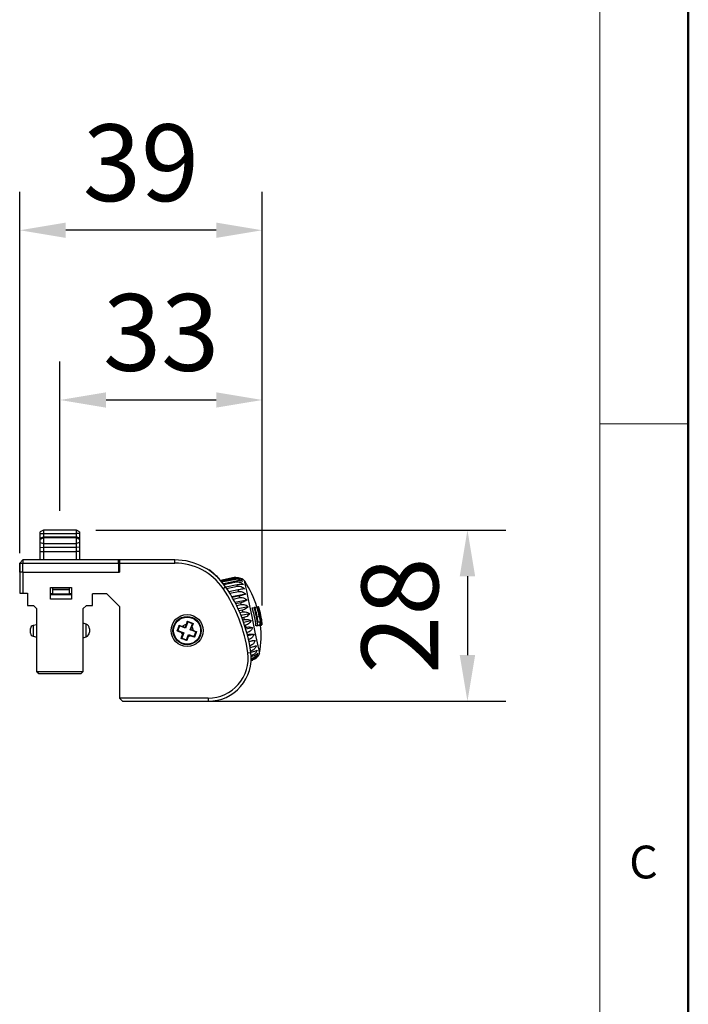
# Model space of a CAD drawing. Units: millimetres. Extents: x 20359 to 21541, y -3243 to -2416.
# Drawn here: x 21433 to 21541, y -2780 to -2619 of the extents above; entities that cross this region are included whole.
import ezdxf

# ---------------------------------------------------------------- set-up
doc = ezdxf.new("R2010")
doc.units = ezdxf.units.MM
doc.header["$PDSIZE"] = -1
doc.styles.add('SLDTEXTSTYLE0', font='TXT', dxfattribs={"width": 0.633333, "bigfont": 'bigfont'})
doc.dimstyles.new('ISO-25', dxfattribs={"dimscale": 5, "dimtxt": 2.5, "dimasz": 1.5, "dimexe": 1.25, "dimexo": 0.625, "dimtad": 1, "dimdec": 0, "dimtxsty": 'Standard', "dimcen": 0, "dimadec": 0, "dimazin": 0, "dimtfac": 1, "dimtdec": 0, "dimtmove": 0, "dimatfit": 3, "dimfxl": 0, "dimarcsym": 0})

# ---------------------------------------------------------------- blocks, each defined once
blk = doc.blocks.new('*D24')
at = {"color": 0, "lineweight": -2}
for p, q in [((21444.88, -2702.6), (21511.62, -2702.6)), ((21505.37, -2710.1), (21505.37, -2722.96)), ((21452.38, -2730.46), (21511.62, -2730.46))]:
    blk.add_line(p, q, dxfattribs=at)
at = {"color": 0}
for points in [[(21504.12, -2710.1), (21506.62, -2710.1), (21505.37, -2702.6)], [(21504.12, -2722.96), (21506.62, -2722.96), (21505.37, -2730.46)]]:
    blk.add_solid(points, dxfattribs=at)
at = {"layer": 'Defpoints', "color": 0}
for p in [(21441.75, -2702.6), (21449.25, -2730.46), (21505.37, -2730.46)]:
    blk.add_point(p, dxfattribs=at)
at = {"color": 0, "lineweight": 5, "insert": (21496, -2716.53), "char_height": 12.5, "attachment_point": 5, "rotation": 90}
blk.add_mtext('28', dxfattribs=at)
blk = doc.blocks.new('*D20')
at = {"color": 0, "lineweight": -2}
for p, q in [((21432.5, -2706.34), (21432.5, -2647.52)), ((21471.98, -2714.88), (21471.98, -2647.52)), ((21464.48, -2653.77), (21440, -2653.77))]:
    blk.add_line(p, q, dxfattribs=at)
at = {"color": 0}
for points in [[(21440, -2652.52), (21440, -2655.02), (21432.5, -2653.77)], [(21464.48, -2652.52), (21464.48, -2655.02), (21471.98, -2653.77)]]:
    blk.add_solid(points, dxfattribs=at)
at = {"layer": 'Defpoints', "color": 0}
for p in [(21432.5, -2653.77), (21432.5, -2709.46), (21471.98, -2718)]:
    blk.add_point(p, dxfattribs=at)
at = {"color": 0, "lineweight": 5, "insert": (21452.24, -2644.4), "char_height": 12.5, "attachment_point": 5}
blk.add_mtext('39', dxfattribs=at)
blk = doc.blocks.new('*D22')
at = {"color": 0, "lineweight": -2}
for p, q in [((21439.05, -2699.47), (21439.05, -2675.16)), ((21471.98, -2696.42), (21471.98, -2675.16)), ((21446.55, -2681.41), (21464.48, -2681.41))]:
    blk.add_line(p, q, dxfattribs=at)
at = {"color": 0}
for points in [[(21446.55, -2680.16), (21446.55, -2682.66), (21439.05, -2681.41)], [(21464.48, -2680.16), (21464.48, -2682.66), (21471.98, -2681.41)]]:
    blk.add_solid(points, dxfattribs=at)
at = {"layer": 'Defpoints', "color": 0}
for p in [(21471.98, -2681.41), (21471.98, -2699.55), (21439.05, -2702.6)]:
    blk.add_point(p, dxfattribs=at)
at = {"color": 0, "lineweight": 5, "insert": (21455.52, -2672.03), "char_height": 12.5, "attachment_point": 5}
blk.add_mtext('33', dxfattribs=at)

msp = doc.modelspace()

# ---------------------------------------------------------------- linework, layer by layer
at = {"color": 7, "linetype": 'Continuous', "lineweight": 50}
msp.add_line((21541.31, -3243.19), (21541.31, -2415.68), dxfattribs=at)
at = {"color": 7, "linetype": 'Continuous', "lineweight": 0}
for p, q in [((21526.9, -2430.09), (21526.9, -3126.61)), ((21526.9, -2685.27), (21541.31, -2685.27))]:
    msp.add_line(p, q, dxfattribs=at)
at = {"color": 7, "linetype": 'Continuous', "lineweight": 25}
for p, q in [((21436.35, -2702.6), (21435.85, -2702.89)), ((21435.85, -2703.17), (21436.35, -2703.13)), ((21441.75, -2702.6), (21436.35, -2702.6)), ((21436.35, -2703.13), (21441.75, -2703.13)), ((21442.25, -2702.89), (21441.75, -2702.6)), ((21442.25, -2703.17), (21441.75, -2703.13)), ((21435.85, -2703.91), (21436.35, -2703.68)), ((21435.85, -2703.92), (21436.35, -2703.69)), ((21436.35, -2703.84), (21435.85, -2704.13)), ((21435.85, -2704.62), (21436.35, -2704.77)), ((21436.35, -2703.68), (21441.75, -2703.68)), ((21436.35, -2703.69), (21441.75, -2703.69)), ((21441.75, -2703.84), (21436.35, -2703.84)), ((21436.35, -2704.77), (21441.75, -2704.77)), ((21442.25, -2703.91), (21441.75, -2703.68)), ((21441.75, -2703.84), (21441.75, -2703.69)), ((21442.25, -2703.92), (21441.75, -2703.69)), ((21442.25, -2704.13), (21441.75, -2703.84)), ((21442.25, -2704.62), (21441.75, -2704.77)), ((21435.85, -2705.45), (21436.35, -2705.39)), ((21435.85, -2706.11), (21436.35, -2706.11)), ((21435.85, -2707.46), (21435.85, -2706.11)), ((21436.35, -2705.39), (21441.75, -2705.39)), ((21436.35, -2706.11), (21441.75, -2706.11)), ((21436.35, -2706.11), (21436.35, -2707.46)), ((21442.25, -2705.45), (21441.75, -2705.39)), ((21442.25, -2706.11), (21441.75, -2706.11)), ((21441.75, -2707.46), (21441.75, -2706.11)), ((21442.25, -2706.11), (21442.25, -2707.46)), ((21432.5, -2707.96), (21433, -2707.46)), ((21432.5, -2707.96), (21433, -2707.46)), ((21432.5, -2707.96), (21432.5, -2709.46)), ((21432.5, -2707.96), (21433, -2707.96)), ((21432.5, -2709.46), (21432.5, -2707.96)), ((21432.5, -2707.96), (21432.5, -2707.96)), ((21433, -2707.46), (21433, -2707.96)), ((21448.6, -2707.46), (21433, -2707.46)), ((21433, -2707.46), (21433, -2707.46)), ((21433, -2707.96), (21448.6, -2707.96)), ((21433, -2709.46), (21433, -2707.96)), ((21448.6, -2707.96), (21448.6, -2707.46)), ((21448.75, -2707.46), (21448.6, -2707.46)), ((21448.6, -2707.96), (21448.6, -2709.46)), ((21457.74, -2707.46), (21448.75, -2707.46)), ((21448.75, -2707.46), (21448.75, -2707.96)), ((21448.75, -2707.96), (21448.75, -2709.46)), ((21448.75, -2707.96), (21457.74, -2707.96)), ((21457.74, -2707.96), (21457.74, -2707.46)), ((21432.5, -2709.46), (21432.55, -2709.46)), ((21432.5, -2709.46), (21432.5, -2709.46)), ((21432.55, -2709.46), (21432.55, -2712.86)), ((21433.05, -2709.46), (21432.55, -2709.46)), ((21433.05, -2712.86), (21433.05, -2709.46)), ((21433.05, -2709.46), (21448.75, -2709.46)), ((21467.63, -2710.28), (21465.19, -2710.79)), ((21465.21, -2710.82), (21467.63, -2710.31)), ((21467.67, -2710.48), (21465.34, -2710.97)), ((21465.41, -2711.04), (21467.68, -2710.57)), ((21467.75, -2710.9), (21465.65, -2711.34)), ((21465.74, -2711.47), (21467.78, -2711.04)), ((21437.54, -2711.96), (21440.94, -2711.96)), ((21437.54, -2713.86), (21437.54, -2711.96)), ((21437.85, -2712.01), (21437.85, -2712.31)), ((21437.85, -2712.01), (21440.55, -2712.01)), ((21437.85, -2712.31), (21437.85, -2712.96)), ((21440.55, -2712.31), (21437.85, -2712.31)), ((21440.55, -2712.01), (21440.55, -2712.31)), ((21440.55, -2712.31), (21440.55, -2712.96)), ((21440.94, -2711.96), (21440.94, -2713.86)), ((21465.59, -2712.11), (21466, -2711.83)), ((21467.89, -2711.53), (21466.06, -2711.91)), ((21466.18, -2712.09), (21467.93, -2711.72)), ((21468.06, -2712.34), (21466.55, -2712.66)), ((21466.68, -2712.88), (21468.11, -2712.58)), ((21432.55, -2712.86), (21433.05, -2712.86)), ((21433.05, -2712.86), (21433.75, -2712.86)), ((21433.75, -2712.86), (21433.75, -2714.86)), ((21437.85, -2712.96), (21437.54, -2712.96)), ((21437.54, -2713.06), (21440.94, -2713.06)), ((21440.94, -2713.86), (21437.54, -2713.86)), ((21437.85, -2712.96), (21440.55, -2712.96)), ((21440.94, -2712.96), (21440.55, -2712.96)), ((21446.69, -2712.96), (21444.36, -2712.96)), ((21444.36, -2714.86), (21444.36, -2712.96)), ((21448.75, -2715.03), (21446.69, -2712.96)), ((21469.27, -2713.01), (21467.04, -2713.48)), ((21468.26, -2713.32), (21467.08, -2713.56)), ((21467.23, -2713.82), (21468.32, -2713.59)), ((21469.47, -2714), (21467.54, -2714.4)), ((21468.49, -2714.42), (21467.64, -2714.6)), ((21433.75, -2714.86), (21434.75, -2714.86)), ((21434.75, -2714.86), (21435.3, -2715.41)), ((21435.3, -2725.66), (21435.3, -2715.41)), ((21442.8, -2715.41), (21443.35, -2714.86)), ((21442.8, -2715.41), (21442.8, -2725.66)), ((21443.35, -2714.86), (21444.36, -2714.86)), ((21448.75, -2715.03), (21448.75, -2729.96)), ((21467.78, -2714.88), (21468.55, -2714.72)), ((21469.7, -2715.08), (21468.04, -2715.42)), ((21468.74, -2715.61), (21468.18, -2715.73)), ((21468.31, -2716.02), (21468.8, -2715.92)), ((21470.35, -2715.26), (21470.66, -2715.2)), ((21470.8, -2715.18), (21471.1, -2715.11)), ((21471.18, -2715.1), (21471.29, -2715.08)), ((21471.33, -2715.07), (21471.36, -2715.06)), ((21471.38, -2715.06), (21471.38, -2715.06)), ((21459.85, -2717.56), (21459.48, -2718.56)), ((21459.8, -2717.44), (21460.73, -2717.79)), ((21459.85, -2717.56), (21459.8, -2717.44)), ((21460.62, -2717.84), (21459.85, -2717.56)), ((21469.93, -2716.21), (21468.51, -2716.51)), ((21469, -2716.85), (21468.67, -2716.91)), ((21468.79, -2717.22), (21469.06, -2717.16)), ((21470.18, -2717.37), (21468.94, -2717.63)), ((21471.19, -2716.72), (21471.49, -2716.66)), ((21471.69, -2716.45), (21471.74, -2716.44)), ((21435.3, -2718.02), (21434.67, -2718.14)), ((21442.85, -2717.75), (21442.8, -2717.75)), ((21443.33, -2717.92), (21442.85, -2717.75)), ((21458.24, -2718.97), (21458.13, -2719.02)), ((21458.53, -2718.21), (21458.24, -2718.97)), ((21458.24, -2718.97), (21459.2, -2719.32)), ((21458.53, -2718.21), (21458.47, -2718.1)), ((21459.48, -2718.56), (21458.53, -2718.21)), ((21459.43, -2718.44), (21459.01, -2718.29)), ((21459.6, -2717.97), (21459.43, -2718.44)), ((21459.48, -2718.56), (21459.43, -2718.44)), ((21460.24, -2718.84), (21460.62, -2717.84)), ((21460.24, -2718.84), (21460.37, -2718.79)), ((21461.17, -2719.19), (21460.24, -2718.84)), ((21460.37, -2718.79), (21460.53, -2718.34)), ((21460.75, -2718.93), (21460.37, -2718.79)), ((21460.62, -2717.84), (21460.73, -2717.79)), ((21460.89, -2719.95), (21461.17, -2719.19)), ((21461.28, -2719.13), (21460.94, -2720.06)), ((21461.17, -2719.19), (21461.28, -2719.13)), ((21469.26, -2718.09), (21469.1, -2718.12)), ((21469.2, -2718.43), (21469.32, -2718.4)), ((21470.41, -2718.51), (21469.3, -2718.74)), ((21470.96, -2718.2), (21471.27, -2718.14)), ((21471.35, -2718.12), (21471.65, -2718.06)), ((21471.55, -2718.13), (21471.85, -2718.06)), ((21434.67, -2719.89), (21435.3, -2720.01)), ((21442.8, -2720.15), (21442.85, -2720.15)), ((21442.85, -2720.15), (21443.33, -2719.98)), ((21458.88, -2720.2), (21458.77, -2720.25)), ((21458.8, -2719.28), (21459.08, -2719.38)), ((21459.2, -2719.32), (21458.88, -2720.2)), ((21458.88, -2720.2), (21459.64, -2720.48)), ((21459.08, -2719.38), (21458.99, -2719.61)), ((21459.2, -2719.32), (21459.08, -2719.38)), ((21459.64, -2720.48), (21459.96, -2719.61)), ((21459.64, -2720.48), (21459.69, -2720.59)), ((21459.94, -2719.95), (21460.02, -2719.73)), ((21459.96, -2719.61), (21460.02, -2719.73)), ((21459.96, -2719.61), (21460.89, -2719.95)), ((21460.02, -2719.73), (21460.27, -2719.82)), ((21460.89, -2719.95), (21460.94, -2720.06)), ((21469.51, -2719.3), (21469.46, -2719.31)), ((21469.54, -2719.6), (21469.57, -2719.59)), ((21470.64, -2719.59), (21469.59, -2719.81)), ((21469.75, -2720.43), (21469.74, -2720.43)), ((21469.8, -2720.7), (21469.8, -2720.7)), ((21470.85, -2720.58), (21469.82, -2720.79)), ((21469.96, -2721.44), (21469.94, -2721.44)), ((21469.99, -2721.68), (21470.01, -2721.68)), ((21470.14, -2722.3), (21470.09, -2722.31)), ((21469.62, -2722.58), (21470.12, -2722.51)), ((21470.12, -2722.51), (21470.18, -2722.5)), ((21470.28, -2722.99), (21470.17, -2723.01)), ((21470.17, -2723.16), (21470.31, -2723.13)), ((21470.44, -2723.73), (21470.17, -2723.78)), ((21470.17, -2723.82), (21470.44, -2723.76)), ((21470.44, -2723.76), (21470.17, -2723.82)), ((21470.38, -2723.47), (21470.18, -2723.51)), ((21470.18, -2723.6), (21470.4, -2723.56)), ((21470.28, -2722.99), (21470.31, -2723.13)), ((21442.8, -2725.66), (21435.3, -2725.66)), ((21435.3, -2725.66), (21435.6, -2725.96)), ((21442.5, -2725.96), (21442.8, -2725.66)), ((21435.6, -2725.96), (21442.5, -2725.96)), ((21463.18, -2729.96), (21448.75, -2729.96)), ((21449.25, -2730.46), (21448.75, -2729.96)), ((21449.25, -2730.46), (21463.18, -2730.46)), ((21463.18, -2729.96), (21463.18, -2730.46))]:
    msp.add_line(p, q, dxfattribs=at)
at = {"color": 8, "linetype": 'Continuous', "lineweight": 25}
msp.add_line((21471.58, -2716.71), (21471.69, -2716.69), dxfattribs=at)
at = {"color": 7, "linetype": 'Continuous', "lineweight": 25, "flags": 128}
for points in [[(21435.85, -2703.17), (21435.85, -2703.08), (21435.85, -2703), (21435.85, -2702.94), (21435.85, -2702.9), (21435.85, -2702.89), (21435.85, -2702.89)], [(21435.85, -2703.91), (21435.85, -2703.84), (21435.85, -2703.76), (21435.85, -2703.67), (21435.85, -2703.58), (21435.85, -2703.48), (21435.85, -2703.38), (21435.85, -2703.27), (21435.85, -2703.17)], [(21436.35, -2702.6), (21436.35, -2702.6), (21436.35, -2702.63), (21436.35, -2702.7), (21436.35, -2702.82), (21436.35, -2702.97), (21436.35, -2703.13)], [(21436.35, -2703.13), (21436.35, -2703.21), (21436.35, -2703.29), (21436.35, -2703.37), (21436.35, -2703.44), (21436.35, -2703.51), (21436.35, -2703.57), (21436.35, -2703.63), (21436.35, -2703.68)], [(21441.75, -2703.13), (21441.75, -2702.97), (21441.75, -2702.82), (21441.75, -2702.7), (21441.75, -2702.63), (21441.75, -2702.6), (21441.75, -2702.6)], [(21441.75, -2703.68), (21441.75, -2703.63), (21441.75, -2703.57), (21441.75, -2703.51), (21441.75, -2703.44), (21441.75, -2703.37), (21441.75, -2703.29), (21441.75, -2703.21), (21441.75, -2703.13)], [(21442.25, -2702.89), (21442.25, -2702.89), (21442.25, -2702.9), (21442.25, -2702.94), (21442.25, -2703), (21442.25, -2703.08), (21442.25, -2703.17)], [(21442.25, -2703.17), (21442.25, -2703.27), (21442.25, -2703.38), (21442.25, -2703.48), (21442.25, -2703.58), (21442.25, -2703.67), (21442.25, -2703.76), (21442.25, -2703.84), (21442.25, -2703.91)], [(21435.85, -2704.13), (21435.85, -2704.13), (21435.85, -2704.11), (21435.85, -2704.08), (21435.85, -2704.03), (21435.85, -2703.98), (21435.85, -2703.92)], [(21435.85, -2704.62), (21435.85, -2704.54), (21435.85, -2704.45), (21435.85, -2704.36), (21435.85, -2704.28), (21435.85, -2704.21), (21435.85, -2704.16), (21435.85, -2704.14), (21435.85, -2704.13)], [(21435.85, -2705.45), (21435.85, -2705.35), (21435.85, -2705.24), (21435.85, -2705.13), (21435.85, -2705.02), (21435.85, -2704.91), (21435.85, -2704.81), (21435.85, -2704.71), (21435.85, -2704.62)], [(21436.35, -2703.69), (21436.35, -2703.74), (21436.35, -2703.77), (21436.35, -2703.81), (21436.35, -2703.83), (21436.35, -2703.84)], [(21436.35, -2703.84), (21436.35, -2703.85), (21436.35, -2703.9), (21436.35, -2703.99), (21436.35, -2704.12), (21436.35, -2704.28), (21436.35, -2704.45), (21436.35, -2704.62), (21436.35, -2704.77)], [(21436.35, -2704.77), (21436.35, -2704.84), (21436.35, -2704.92), (21436.35, -2704.99), (21436.35, -2705.07), (21436.35, -2705.15), (21436.35, -2705.23), (21436.35, -2705.31), (21436.35, -2705.39)], [(21441.75, -2704.77), (21441.75, -2704.62), (21441.75, -2704.45), (21441.75, -2704.28), (21441.75, -2704.12), (21441.75, -2703.99), (21441.75, -2703.9), (21441.75, -2703.85), (21441.75, -2703.84)], [(21441.75, -2705.39), (21441.75, -2705.31), (21441.75, -2705.23), (21441.75, -2705.15), (21441.75, -2705.07), (21441.75, -2704.99), (21441.75, -2704.92), (21441.75, -2704.84), (21441.75, -2704.77)], [(21442.25, -2703.92), (21442.25, -2703.98), (21442.25, -2704.03), (21442.25, -2704.08), (21442.25, -2704.11), (21442.25, -2704.13), (21442.25, -2704.13)], [(21442.25, -2704.13), (21442.25, -2704.14), (21442.25, -2704.16), (21442.25, -2704.21), (21442.25, -2704.28), (21442.25, -2704.36), (21442.25, -2704.45), (21442.25, -2704.54), (21442.25, -2704.62)], [(21442.25, -2704.62), (21442.25, -2704.71), (21442.25, -2704.81), (21442.25, -2704.91), (21442.25, -2705.02), (21442.25, -2705.13), (21442.25, -2705.24), (21442.25, -2705.35), (21442.25, -2705.45)], [(21435.85, -2706.11), (21435.85, -2706.03), (21435.85, -2705.95), (21435.85, -2705.86), (21435.85, -2705.78), (21435.85, -2705.7), (21435.85, -2705.62), (21435.85, -2705.54), (21435.85, -2705.45)], [(21436.35, -2705.39), (21436.35, -2705.48), (21436.35, -2705.57), (21436.35, -2705.66), (21436.35, -2705.75), (21436.35, -2705.84), (21436.35, -2705.93), (21436.35, -2706.02), (21436.35, -2706.11)], [(21441.75, -2706.11), (21441.75, -2706.02), (21441.75, -2705.93), (21441.75, -2705.84), (21441.75, -2705.75), (21441.75, -2705.66), (21441.75, -2705.57), (21441.75, -2705.48), (21441.75, -2705.39)], [(21442.25, -2705.45), (21442.25, -2705.54), (21442.25, -2705.62), (21442.25, -2705.7), (21442.25, -2705.78), (21442.25, -2705.86), (21442.25, -2705.95), (21442.25, -2706.03), (21442.25, -2706.11)], [(21467.68, -2710.57), (21467.68, -2710.56), (21467.68, -2710.54), (21467.68, -2710.53), (21467.68, -2710.52), (21467.67, -2710.51), (21467.67, -2710.5), (21467.67, -2710.49), (21467.67, -2710.48)], [(21467.78, -2711.04), (21467.78, -2711.02), (21467.78, -2711), (21467.77, -2710.99), (21467.77, -2710.97), (21467.77, -2710.95), (21467.76, -2710.93), (21467.76, -2710.92), (21467.75, -2710.9)], [(21467.93, -2711.72), (21467.92, -2711.69), (21467.92, -2711.67), (21467.91, -2711.65), (21467.91, -2711.62), (21467.9, -2711.6), (21467.9, -2711.57), (21467.89, -2711.55), (21467.89, -2711.53)], [(21468.11, -2712.58), (21468.1, -2712.55), (21468.09, -2712.52), (21468.09, -2712.49), (21468.08, -2712.46), (21468.07, -2712.43), (21468.07, -2712.4), (21468.06, -2712.37), (21468.06, -2712.34)], [(21468.32, -2713.59), (21468.31, -2713.55), (21468.3, -2713.52), (21468.3, -2713.49), (21468.29, -2713.45), (21468.28, -2713.42), (21468.27, -2713.38), (21468.27, -2713.35), (21468.26, -2713.32)], [(21468.55, -2714.72), (21468.54, -2714.68), (21468.54, -2714.64), (21468.53, -2714.6), (21468.52, -2714.57), (21468.51, -2714.53), (21468.51, -2714.49), (21468.5, -2714.46), (21468.49, -2714.42)], [(21468.8, -2715.92), (21468.8, -2715.88), (21468.79, -2715.84), (21468.78, -2715.8), (21468.77, -2715.76), (21468.76, -2715.72), (21468.75, -2715.69), (21468.75, -2715.65), (21468.74, -2715.61)], [(21470.79, -2715.17), (21470.77, -2715.18), (21470.76, -2715.18), (21470.74, -2715.18), (21470.73, -2715.19), (21470.71, -2715.19), (21470.7, -2715.19), (21470.68, -2715.2), (21470.66, -2715.2)], [(21469.06, -2717.16), (21469.06, -2717.12), (21469.05, -2717.08), (21469.04, -2717.04), (21469.03, -2717), (21469.02, -2716.96), (21469.01, -2716.93), (21469.01, -2716.89), (21469, -2716.85)], [(21434.26, -2719.4), (21434.26, -2719.37), (21434.26, -2719.29), (21434.26, -2719.16), (21434.26, -2719.02), (21434.26, -2718.87), (21434.26, -2718.74), (21434.26, -2718.66), (21434.26, -2718.63)], [(21442.85, -2720.15), (21442.85, -2720.06), (21442.85, -2719.8), (21442.85, -2719.41), (21442.85, -2718.95), (21442.85, -2718.49), (21442.85, -2718.1), (21442.85, -2717.84), (21442.85, -2717.75), (21442.85, -2717.75)], [(21443.85, -2718.67), (21443.85, -2718.69), (21443.85, -2718.75), (21443.85, -2718.84), (21443.85, -2718.95), (21443.85, -2719.05), (21443.85, -2719.14), (21443.85, -2719.2), (21443.85, -2719.22)], [(21469.32, -2718.4), (21469.31, -2718.36), (21469.31, -2718.32), (21469.3, -2718.29), (21469.29, -2718.25), (21469.28, -2718.21), (21469.27, -2718.17), (21469.27, -2718.13), (21469.26, -2718.09)], [(21469.8, -2720.7), (21469.8, -2720.66), (21469.79, -2720.63), (21469.78, -2720.6), (21469.77, -2720.56), (21469.77, -2720.53), (21469.76, -2720.49), (21469.75, -2720.46), (21469.75, -2720.43)], [(21470.18, -2722.5), (21470.17, -2722.47), (21470.17, -2722.45), (21470.16, -2722.43), (21470.16, -2722.4), (21470.15, -2722.38), (21470.15, -2722.35), (21470.14, -2722.33), (21470.14, -2722.3)]]:
    msp.add_lwpolyline(points, dxfattribs=at)
at = {"color": 8, "linetype": 'Continuous', "lineweight": 25, "flags": 128}
for points in [[(21471.55, -2722.58), (21471.54, -2722.53), (21471.47, -2722.16), (21471.32, -2721.46), (21471.11, -2720.45), (21470.85, -2719.22), (21470.56, -2717.83), (21470.26, -2716.37), (21469.96, -2714.93), (21469.68, -2713.61), (21469.44, -2712.49), (21469.27, -2711.64), (21469.15, -2711.1), (21469.12, -2710.92), (21469.12, -2710.92)], [(21434.67, -2718.14), (21434.67, -2718.2), (21434.67, -2718.39), (21434.67, -2718.68), (21434.67, -2719.02), (21434.67, -2719.35), (21434.67, -2719.64), (21434.67, -2719.83), (21434.67, -2719.89)], [(21443.33, -2719.98), (21443.33, -2719.9), (21443.33, -2719.67), (21443.33, -2719.34), (21443.33, -2718.95), (21443.33, -2718.55), (21443.33, -2718.22), (21443.33, -2718), (21443.33, -2717.92), (21443.33, -2717.92)]]:
    msp.add_lwpolyline(points, dxfattribs=at)
at = {"color": 7, "linetype": 'Continuous', "lineweight": 25}
for radius in [2.6, 2.3, 2.2]:
    msp.add_circle((21459.75, -2718.96), radius, dxfattribs=at)
for centre, radius, start, end in [((21436.01, -2703.91), 0.158, 178.4687, 181.7169), ((21436.51, -2703.68), 0.158, 178.0556, 181.6595), ((21441.89, -2703.68), 0.141, 177.9874, 182.0113), ((21441.88, -2703.91), 0.376, 359.348, 0.7116), ((21457.74, -2717.46), 10, 34.29, 90), ((21457.74, -2717.46), 9.5, 34.29, 90), ((21488.34, -2705.96), 21.16, 191.7903, 191.8692), ((21467.87, -2711.75), 1.5, 33.4678, 55.2415), ((21455.66, -2719.82), 16.13, 16.9063, 33.4678), ((21445.35, -2725.91), 24.5, 7.8252, 34.29), ((21445.35, -2725.91), 25, 7.8252, 34.29), ((21455.65, -2719.81), 15.39, 5.9843, 17.1717), ((21455.66, -2719.81), 15.69, 6.0978, 17.0668), ((21455.65, -2719.81), 15.83, 7.9868, 17.0229), ((21477.75, -2749.3), 34.83, 100.8831, 101.0079), ((21455.65, -2719.81), 16.15, 11.259, 16.9185), ((21455.67, -2719.81), 16.2, 11.1489, 16.899), ((21472.36, -2720.88), 5.9, 100.0329, 100.4336), ((21455.65, -2719.82), 16.34, 11.0362, 16.8597), ((21455.66, -2719.82), 16.38, 11.3505, 16.8467), ((21458.71, -2719.3), 13.34, 12.4045, 18.5242), ((21471.47, -2715.73), 0.677, 97.5573, 99.4814), ((21458.61, -2719.13), 13.4, 13.7481, 17.6824), ((21458.74, -2719.05), 13.26, 13.5151, 17.481), ((21455.66, -2719.82), 16.43, 9.6221, 14.0991), ((21487.32, -2797.84), 81.81, 101.0844, 101.2709), ((21455.61, -2719.82), 16.14, 6.2437, 8.0476), ((21458.72, -2719.05), 13.28, 4.5099, 11.3405), ((21458.73, -2719.3), 13.32, 5.5838, 10.2356), ((21458.76, -2719.24), 13.28, 5.3441, 9.9981), ((21434.76, -2718.63), 0.5, 100, 180), ((21443.05, -2718.67), 0.8, 360, 70), ((21443.05, -2719.22), 0.8, 290, 0), ((21459.75, -2718.96), 1, 98.8449, 137.6842), ((21459.75, -2718.96), 1, 1.7915, 38.8368), ((21489.56, -2810.91), 94.55, 101.1022, 101.3456), ((21489.67, -2809.94), 93.63, 101.0987, 101.3398), ((21455.66, -2719.82), 16.13, 350.1468, 6.2289), ((21471.78, -2717.29), 0.74, 284.5554, 286.1816), ((21472.07, -2718.66), 0.667, 97.6868, 99.8399), ((21434.76, -2719.4), 0.5, 180, 260), ((21459.75, -2718.96), 1, 198.3853, 220.6308), ((21459.75, -2718.96), 1, 280.639, 301.0905), ((21409.18, -2732.05), 61.66, 11.6568, 11.939), ((21496.49, -2716.02), 27.09, 191.551, 192.0609), ((21463.18, -2723.46), 7, 270, 7.8252), ((21463.18, -2723.46), 6.5, 270, 7.8252), ((21464.73, -2724.69), 5.78, 11.3444, 12.2355), ((21469.96, -2723.85), 0.493, 10.1688, 13.7533), ((21470.08, -2722.32), 1.5, 328.7123, 350.1468)]:
    msp.add_arc(centre, radius, start, end, dxfattribs=at)
for points, knots in [([(21463.33, -2709.03), (21463.88, -2709.46), (21464.6, -2710.03), (21465.14, -2710.78), (21465.26, -2710.95)], [0, 0, 0, 0, 0.77114, 1, 1, 1, 1]), ([(21464.76, -2710.31), (21464.75, -2710.29), (21464.69, -2710.22), (21464.69, -2710.22), (21464.69, -2710.22)], [0, 0, 0, 0, 0.280591, 1, 1, 1, 1]), ([(21467.63, -2710.31), (21467.77, -2710.3), (21468.05, -2710.28), (21468.45, -2710.41), (21468.66, -2710.56), (21468.77, -2710.64)], [0, 0, 0, 0, 0.323766, 0.646454, 1, 1, 1, 1]), ([(21468.77, -2710.64), (21468.65, -2710.58), (21468.43, -2710.48), (21468.04, -2710.44), (21467.78, -2710.47), (21467.67, -2710.48)], [0, 0, 0, 0, 0.398314, 0.733655, 1, 1, 1, 1]), ([(21467.68, -2710.57), (21467.82, -2710.56), (21468.1, -2710.54), (21468.51, -2710.69), (21468.72, -2710.86), (21468.83, -2710.95)], [0, 0, 0, 0, 0.323772, 0.646471, 1, 1, 1, 1]), ([(21468.83, -2710.95), (21468.72, -2710.92), (21468.51, -2710.86), (21468.12, -2710.85), (21467.87, -2710.88), (21467.75, -2710.9)], [0, 0, 0, 0, 0.398322, 0.733643, 1, 1, 1, 1]), ([(21467.78, -2711.04), (21467.92, -2711.04), (21468.2, -2711.02), (21468.61, -2711.18), (21468.83, -2711.37), (21468.94, -2711.47)], [0, 0, 0, 0, 0.32374, 0.646465, 1, 1, 1, 1]), ([(21468.94, -2711.47), (21468.83, -2711.46), (21468.63, -2711.44), (21468.25, -2711.46), (21468, -2711.51), (21467.89, -2711.53)], [0, 0, 0, 0, 0.398339, 0.733657, 1, 1, 1, 1]), ([(21467.93, -2711.72), (21468.07, -2711.71), (21468.34, -2711.7), (21468.75, -2711.87), (21468.97, -2712.06), (21469.09, -2712.16)], [0, 0, 0, 0, 0.3237464, 0.6464655, 1, 1, 1, 1]), ([(21469.09, -2712.16), (21468.98, -2712.18), (21468.79, -2712.2), (21468.42, -2712.27), (21468.17, -2712.32), (21468.06, -2712.34)], [0, 0, 0, 0, 0.398347, 0.733685, 1, 1, 1, 1]), ([(21468.11, -2712.58), (21468.25, -2712.57), (21468.52, -2712.56), (21468.93, -2712.73), (21469.15, -2712.92), (21469.27, -2713.01)], [0, 0, 0, 0, 0.32375, 0.646467, 1, 1, 1, 1]), ([(21469.27, -2713.01), (21469.17, -2713.05), (21468.99, -2713.13), (21468.62, -2713.23), (21468.37, -2713.29), (21468.26, -2713.32)], [0, 0, 0, 0, 0.398338, 0.733667, 1, 1, 1, 1]), ([(21468.32, -2713.59), (21468.46, -2713.58), (21468.73, -2713.57), (21469.14, -2713.72), (21469.36, -2713.9), (21469.47, -2714)], [0, 0, 0, 0, 0.323734, 0.646458, 1, 1, 1, 1]), ([(21469.47, -2714), (21469.38, -2714.06), (21469.21, -2714.18), (21468.85, -2714.33), (21468.6, -2714.39), (21468.49, -2714.42)], [0, 0, 0, 0, 0.398319, 0.733674, 1, 1, 1, 1]), ([(21468.55, -2714.72), (21468.69, -2714.71), (21468.97, -2714.69), (21469.37, -2714.83), (21469.59, -2714.99), (21469.7, -2715.08)], [0, 0, 0, 0, 0.323771, 0.646472, 1, 1, 1, 1]), ([(21469.7, -2715.08), (21469.61, -2715.16), (21469.45, -2715.32), (21469.1, -2715.51), (21468.85, -2715.58), (21468.74, -2715.61)], [0, 0, 0, 0, 0.398325, 0.733636, 1, 1, 1, 1]), ([(21468.8, -2715.92), (21468.94, -2715.91), (21469.22, -2715.89), (21469.62, -2716), (21469.83, -2716.14), (21469.93, -2716.21)], [0, 0, 0, 0, 0.323744, 0.646459, 1, 1, 1, 1]), ([(21459.6, -2717.97), (21459.65, -2717.83), (21459.72, -2717.65), (21459.79, -2717.48), (21459.8, -2717.44)], [0, 0, 0, 0, 0.759722, 1, 1, 1, 1]), ([(21469.93, -2716.21), (21469.85, -2716.32), (21469.7, -2716.52), (21469.35, -2716.74), (21469.11, -2716.81), (21469, -2716.85)], [0, 0, 0, 0, 0.398315, 0.733655, 1, 1, 1, 1]), ([(21469.06, -2717.16), (21469.2, -2717.15), (21469.48, -2717.12), (21469.87, -2717.2), (21470.07, -2717.31), (21470.18, -2717.37)], [0, 0, 0, 0, 0.323773, 0.646481, 1, 1, 1, 1]), ([(21470.18, -2717.37), (21470.1, -2717.49), (21469.95, -2717.72), (21469.61, -2717.97), (21469.37, -2718.05), (21469.26, -2718.09)], [0, 0, 0, 0, 0.398291, 0.733613, 1, 1, 1, 1]), ([(21471.49, -2716.66), (21471.52, -2716.84), (21471.59, -2717.16), (21471.66, -2717.56), (21471.72, -2717.84), (21471.77, -2717.99), (21471.82, -2718.06), (21471.84, -2718.06), (21471.85, -2718.06)], [0, 0, 0, 0, 0.278129, 0.497758, 0.627854, 0.758878, 0.872328, 1, 1, 1, 1]), ([(21471.66, -2717.16), (21471.65, -2717.12), (21471.64, -2717.04), (21471.61, -2716.88), (21471.59, -2716.76), (21471.57, -2716.67)], [0, 0, 0, 0, 0.250181, 0.500251, 1, 1, 1, 1]), ([(21471.79, -2717.56), (21471.78, -2717.56), (21471.76, -2717.55), (21471.73, -2717.48), (21471.7, -2717.37), (21471.68, -2717.26), (21471.67, -2717.18), (21471.66, -2717.16)], [0, 0, 0, 0, 0.266592, 0.45413, 0.641018, 0.902865, 1, 1, 1, 1]), ([(21471.69, -2716.69), (21471.71, -2716.78), (21471.75, -2716.97), (21471.78, -2717.21), (21471.8, -2717.38), (21471.81, -2717.48), (21471.8, -2717.55), (21471.79, -2717.55), (21471.79, -2717.56)], [0, 0, 0, 0, 0.251196, 0.527908, 0.643578, 0.760038, 0.869388, 1, 1, 1, 1]), ([(21471.85, -2718.06), (21471.86, -2718.05), (21471.89, -2718.03), (21471.89, -2717.89), (21471.89, -2717.71), (21471.84, -2717.27), (21471.77, -2716.89), (21471.72, -2716.59)], [0, 0, 0, 0, 0.168983, 0.290758, 0.412337, 0.539668, 1, 1, 1, 1]), ([(21458.13, -2719.02), (21458.23, -2718.75), (21458.35, -2718.44), (21458.46, -2718.13), (21458.47, -2718.1)], [0, 0, 0, 0, 0.889638, 1, 1, 1, 1]), ([(21458.8, -2719.28), (21458.69, -2719.24), (21458.46, -2719.15), (21458.24, -2719.06), (21458.13, -2719.02)], [0, 0, 0, 0, 0.490508, 1, 1, 1, 1]), ([(21458.47, -2718.1), (21458.6, -2718.14), (21458.77, -2718.2), (21458.96, -2718.27), (21459.01, -2718.29)], [0, 0, 0, 0, 0.691314, 1, 1, 1, 1]), ([(21460.73, -2717.79), (21460.69, -2717.91), (21460.62, -2718.09), (21460.56, -2718.27), (21460.53, -2718.34)], [0, 0, 0, 0, 0.670951, 1, 1, 1, 1]), ([(21460.75, -2718.93), (21460.78, -2718.94), (21460.93, -2719), (21461.12, -2719.07), (21461.26, -2719.13), (21461.28, -2719.13)], [0, 0, 0, 0, 0.124872, 0.862196, 1, 1, 1, 1]), ([(21469.32, -2718.4), (21469.46, -2718.39), (21469.73, -2718.35), (21470.12, -2718.39), (21470.31, -2718.47), (21470.41, -2718.51)], [0, 0, 0, 0, 0.3237494, 0.6464782, 1, 1, 1, 1]), ([(21470.41, -2718.51), (21470.34, -2718.65), (21470.19, -2718.9), (21469.86, -2719.17), (21469.62, -2719.26), (21469.51, -2719.3)], [0, 0, 0, 0, 0.398333, 0.733684, 1, 1, 1, 1]), ([(21458.77, -2720.25), (21458.81, -2720.12), (21458.88, -2719.92), (21458.96, -2719.7), (21458.99, -2719.61)], [0, 0, 0, 0, 0.62075, 1, 1, 1, 1]), ([(21459.69, -2720.59), (21459.41, -2720.49), (21459.1, -2720.38), (21458.8, -2720.26), (21458.77, -2720.25)], [0, 0, 0, 0, 0.900018, 1, 1, 1, 1]), ([(21459.94, -2719.95), (21459.9, -2720.05), (21459.81, -2720.28), (21459.73, -2720.48), (21459.69, -2720.59)], [0, 0, 0, 0, 0.468945, 1, 1, 1, 1]), ([(21460.94, -2720.06), (21460.81, -2720.01), (21460.6, -2719.94), (21460.37, -2719.85), (21460.27, -2719.82)], [0, 0, 0, 0, 0.587852, 1, 1, 1, 1]), ([(21469.57, -2719.59), (21469.71, -2719.57), (21469.98, -2719.53), (21470.36, -2719.53), (21470.54, -2719.57), (21470.64, -2719.59)], [0, 0, 0, 0, 0.323775, 0.646485, 1, 1, 1, 1]), ([(21470.64, -2719.59), (21470.56, -2719.74), (21470.43, -2720.01), (21470.1, -2720.3), (21469.85, -2720.39), (21469.75, -2720.43)], [0, 0, 0, 0, 0.398364, 0.733685, 1, 1, 1, 1]), ([(21469.8, -2720.7), (21469.94, -2720.67), (21470.21, -2720.62), (21470.58, -2720.58), (21470.75, -2720.58), (21470.85, -2720.58)], [0, 0, 0, 0, 0.323758, 0.646464, 1, 1, 1, 1]), ([(21470.85, -2720.58), (21470.77, -2720.73), (21470.64, -2721.01), (21470.31, -2721.31), (21470.07, -2721.4), (21469.96, -2721.44)], [0, 0, 0, 0, 0.398332, 0.733676, 1, 1, 1, 1]), ([(21470.01, -2721.68), (21470.14, -2721.65), (21470.41, -2721.59), (21470.77, -2721.5), (21470.94, -2721.46), (21471.03, -2721.43)], [0, 0, 0, 0, 0.3237593, 0.6464527, 1, 1, 1, 1]), ([(21471.03, -2721.43), (21470.95, -2721.59), (21470.82, -2721.87), (21470.49, -2722.17), (21470.25, -2722.26), (21470.14, -2722.3)], [0, 0, 0, 0, 0.398379, 0.733696, 1, 1, 1, 1]), ([(21470.18, -2722.5), (21470.31, -2722.46), (21470.58, -2722.4), (21470.93, -2722.27), (21471.09, -2722.18), (21471.17, -2722.13)], [0, 0, 0, 0, 0.323761, 0.646454, 1, 1, 1, 1]), ([(21471.17, -2722.13), (21471.1, -2722.29), (21470.96, -2722.56), (21470.63, -2722.86), (21470.39, -2722.95), (21470.28, -2722.99)], [0, 0, 0, 0, 0.3982909, 0.733662, 1, 1, 1, 1]), ([(21470.31, -2723.13), (21470.44, -2723.09), (21470.71, -2723.02), (21471.05, -2722.85), (21471.2, -2722.72), (21471.28, -2722.65)], [0, 0, 0, 0, 0.323716, 0.646486, 1, 1, 1, 1]), ([(21471.28, -2722.65), (21471.2, -2722.8), (21471.06, -2723.06), (21470.73, -2723.34), (21470.49, -2723.43), (21470.38, -2723.47)], [0, 0, 0, 0, 0.3982782, 0.7336271, 1, 1, 1, 1]), ([(21470.4, -2723.56), (21470.53, -2723.52), (21470.8, -2723.43), (21471.13, -2723.22), (21471.27, -2723.06), (21471.35, -2722.97)], [0, 0, 0, 0, 0.323757, 0.646464, 1, 1, 1, 1]), ([(21471.35, -2722.97), (21471.27, -2723.1), (21471.12, -2723.35), (21470.79, -2723.61), (21470.54, -2723.69), (21470.44, -2723.73)], [0, 0, 0, 0, 0.39827, 0.733603, 1, 1, 1, 1])]:
    msp.add_open_spline(points, degree=3, knots=knots, dxfattribs=at)

# ---------------------------------------------------------------- texts
at = {"color": 7, "linetype": 'Continuous', "lineweight": 0, "insert": (21531.7, -2753.98), "char_height": 5.34, "attachment_point": 1, "style": 'SLDTEXTSTYLE0'}
msp.add_mtext('C', dxfattribs=at)

# ---------------------------------------------------------------- dimensions: what is measured, and where the dimension line sits
at = {"color": 4, "lineweight": 5}
for base, p1, p2, picture, middle in [((21432.5, -2653.77), (21471.98, -2718), (21432.5, -2709.46), '*D20', (21452.24, -2653.77)), ((21471.98, -2681.41), (21439.05, -2702.6), (21471.98, -2699.55), '*D22', (21455.52, -2681.41))]:
    dim = msp.add_linear_dim(base=base, p1=p1, p2=p2, dimstyle='ISO-25', dxfattribs=at)
    dim.commit()
    dim.dimension.update_dxf_attribs({"geometry": picture, "text_midpoint": middle, "dimtype": 160})
dim = msp.add_linear_dim(base=(21505.37, -2730.46), p1=(21441.75, -2702.6), p2=(21449.25, -2730.46), angle=90, dimstyle='ISO-25', dxfattribs=at)
dim.commit()
dim.dimension.update_dxf_attribs({"geometry": '*D24', "text_midpoint": (21496, -2716.53)})

doc.saveas('drawing.dxf')
